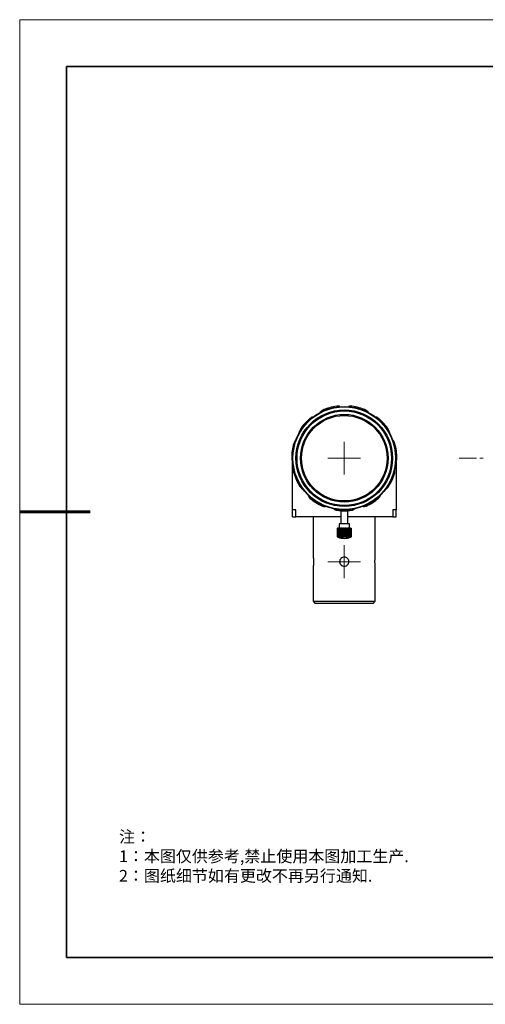
# Model space of a CAD drawing. Units: millimetres. Extents: x 12016 to 12313, y -7569 to -7359.
# Drawn here: x 12016 to 12115, y -7569 to -7359 of the extents above; entities that cross this region are included whole.
import ezdxf

# ---------------------------------------------------------------- set-up
doc = ezdxf.new("R2010")
doc.units = ezdxf.units.MM
doc.header["$LTSCALE"] = 10
doc.layers.add('6文字层', color=3, linetype='Continuous')
doc.layers.add('图框', color=7, linetype='Continuous')
doc.layers.add('粗实线层', color=7, linetype='Continuous', lineweight=35)
doc.layers.add('细实线层', color=7, linetype='Continuous', lineweight=18)
doc.styles.add('标准', font='txt', dxfattribs={"height": 9.59})

# ---------------------------------------------------------------- blocks, each defined once
blk = doc.blocks.new('*X117')
at = {"layer": '粗实线层'}
for p, q in [((-138.5, 95), (-138.5, -95)), ((138.5, 95), (-138.5, 95)), ((-138.5, -95), (138.5, -95))]:
    blk.add_line(p, q, dxfattribs=at)
at = {"layer": '粗实线层', "lineweight": 60}
blk.add_line((-148.5, 0), (-133.5, 0), dxfattribs=at)
at = {"layer": '细实线层'}
for p, q in [((148.5, 105), (-148.5, 105)), ((-148.5, 105), (-148.5, -105)), ((-148.5, -105), (148.5, -105))]:
    blk.add_line(p, q, dxfattribs=at)
blk = doc.blocks.new('SW_CENTERMARKSYMBOL_6')
at = {"color": 0, "linetype": 'Continuous', "lineweight": 18}
for p, q in [((0, 2.5), (0, 4.75)), ((-2.5, 0), (-4.75, 0)), ((0, 0), (-2.5, 0)), ((0, 0), (0, 2.5)), ((0, 0), (0, -2.5)), ((0, 0), (2.5, 0)), ((2.5, 0), (4.75, 0)), ((0, -2.5), (0, -4.75))]:
    blk.add_line(p, q, dxfattribs=at)
blk = doc.blocks.new('SW_CENTERMARKSYMBOL_7')
at = {"color": 0, "linetype": 'Continuous', "lineweight": 18}
for p, q in [((0, 2.5), (0, 4.75)), ((-2.5, 0), (-4.75, 0)), ((0, 0), (-2.5, 0)), ((0, 0), (0, 2.5)), ((0, 0), (0, -2.5)), ((0, 0), (2.5, 0)), ((2.5, 0), (4.75, 0)), ((0, -2.5), (0, -4.75))]:
    blk.add_line(p, q, dxfattribs=at)

msp = doc.modelspace()

# ---------------------------------------------------------------- linework, layer by layer
at = {"color": 7, "linetype": 'Continuous', "lineweight": 25}
for p, q in [((12084.32777, -7442.5778), (12084.32741, -7442.58571)), ((12086.09069, -7442.66798), (12086.09073, -7442.66705)), ((12073.51457, -7452.85492), (12073.51457, -7452.85753)), ((12073.69843, -7463.90732), (12073.69843, -7453.59021)), ((12095.76345, -7453.58943), (12095.76345, -7463.90732)), ((12075.21169, -7456.80065), (12075.21086, -7456.80108)), ((12092.89044, -7459.15581), (12092.89122, -7459.15631)), ((12074.375, -7463.90732), (12073.69843, -7463.90732)), ((12073.69843, -7465.37832), (12073.69843, -7463.90732)), ((12073.69843, -7465.37832), (12074.375, -7465.37832)), ((12074.375, -7465.37832), (12074.375, -7463.90732)), ((12083.99544, -7465.37832), (12074.375, -7465.37832)), ((12078.11143, -7465.37832), (12078.11143, -7473.9593)), ((12083.99544, -7464.06711), (12083.99544, -7466.8861)), ((12085.46644, -7466.8861), (12085.46644, -7464.06766)), ((12095.08688, -7465.37832), (12085.46644, -7465.37832)), ((12091.35044, -7473.94803), (12091.35044, -7465.37832)), ((12095.76345, -7463.90732), (12095.08688, -7463.90732)), ((12095.08688, -7463.90732), (12095.08688, -7465.37832)), ((12095.08688, -7465.37832), (12095.76345, -7465.37832)), ((12095.76345, -7465.37832), (12095.76345, -7463.90732)), ((12083.62769, -7466.8861), (12083.62769, -7467.7687)), ((12084.73094, -7466.8861), (12083.62769, -7466.8861)), ((12085.83419, -7466.8861), (12084.73094, -7466.8861)), ((12085.83419, -7467.7687), (12085.83419, -7466.8861)), ((12083.26231, -7467.7687), (12083.26231, -7469.66818)), ((12083.27703, -7467.7687), (12083.26231, -7467.7687)), ((12083.27703, -7469.66818), (12083.26231, -7469.66818)), ((12083.27703, -7469.66818), (12083.27703, -7467.7687)), ((12083.27703, -7467.7687), (12083.31178, -7467.7687)), ((12083.31178, -7467.7687), (12083.31178, -7469.66818)), ((12083.3553, -7467.7687), (12083.31178, -7467.7687)), ((12083.3553, -7469.66818), (12083.31178, -7469.66818)), ((12083.3553, -7469.66818), (12083.3553, -7467.7687)), ((12083.3553, -7467.7687), (12083.42327, -7467.7687)), ((12083.42327, -7467.7687), (12083.42327, -7469.66818)), ((12083.49368, -7467.7687), (12083.42327, -7467.7687)), ((12083.42327, -7469.66818), (12083.49368, -7469.66818)), ((12083.49368, -7469.66818), (12083.49368, -7467.7687)), ((12083.49368, -7467.7687), (12083.59191, -7467.7687)), ((12083.59191, -7467.7687), (12083.59191, -7469.66818)), ((12083.68614, -7467.7687), (12083.59191, -7467.7687)), ((12083.59191, -7469.66818), (12083.68614, -7469.66818)), ((12083.68614, -7469.66818), (12083.68614, -7467.7687)), ((12083.68614, -7467.7687), (12083.81033, -7467.7687)), ((12083.81033, -7467.7687), (12083.81033, -7469.66818)), ((12083.92426, -7467.7687), (12083.81033, -7467.7687)), ((12083.81033, -7469.66818), (12083.92426, -7469.66818)), ((12083.92426, -7469.66818), (12083.92426, -7467.7687)), ((12083.92426, -7467.7687), (12084.06899, -7467.7687)), ((12084.06899, -7467.7687), (12084.06899, -7469.66818)), ((12084.19764, -7467.7687), (12084.06899, -7467.7687)), ((12084.06899, -7469.66818), (12084.19764, -7469.66818)), ((12084.19764, -7469.66818), (12084.19764, -7467.7687)), ((12084.19764, -7467.7687), (12084.32183, -7467.7687)), ((12084.32183, -7467.7687), (12084.32183, -7469.72863)), ((12084.32183, -7467.7687), (12084.35658, -7467.7687)), ((12084.35658, -7467.7687), (12084.35658, -7469.66818)), ((12084.49433, -7467.7687), (12084.35658, -7467.7687)), ((12084.35658, -7469.66818), (12084.49433, -7469.66818)), ((12084.49433, -7469.66818), (12084.49433, -7467.7687)), ((12084.49433, -7467.7687), (12084.59255, -7467.7687)), ((12084.59255, -7467.7687), (12084.59255, -7469.72863)), ((12084.59255, -7467.7687), (12084.66053, -7467.7687)), ((12084.66053, -7467.7687), (12084.66053, -7469.66818)), ((12084.80135, -7467.7687), (12084.66053, -7467.7687)), ((12084.66053, -7469.66818), (12084.80135, -7469.66818)), ((12084.80135, -7469.66818), (12084.80135, -7467.7687)), ((12084.80135, -7467.7687), (12084.86933, -7467.7687)), ((12084.86933, -7467.7687), (12084.86933, -7469.72863)), ((12084.86933, -7467.7687), (12084.96755, -7467.7687)), ((12084.96755, -7467.7687), (12084.96755, -7469.66818)), ((12085.1053, -7467.7687), (12084.96755, -7467.7687)), ((12084.96755, -7469.66818), (12085.1053, -7469.66818)), ((12085.1053, -7469.66818), (12085.1053, -7467.7687)), ((12085.1053, -7467.7687), (12085.14005, -7467.7687)), ((12085.14005, -7467.7687), (12085.14005, -7469.72863)), ((12085.14005, -7467.7687), (12085.26424, -7467.7687)), ((12085.26424, -7467.7687), (12085.26424, -7469.66818)), ((12085.39289, -7467.7687), (12085.26424, -7467.7687)), ((12085.26424, -7469.66818), (12085.39289, -7469.66818)), ((12085.39289, -7469.66818), (12085.39289, -7467.7687)), ((12085.39289, -7467.7687), (12085.53762, -7467.7687)), ((12085.53762, -7467.7687), (12085.53762, -7469.66818)), ((12085.65155, -7467.7687), (12085.53762, -7467.7687)), ((12085.53762, -7469.66818), (12085.65155, -7469.66818)), ((12085.65155, -7469.66818), (12085.65155, -7467.7687)), ((12085.65155, -7467.7687), (12085.77574, -7467.7687)), ((12085.77574, -7467.7687), (12085.77574, -7469.66818)), ((12085.86997, -7467.7687), (12085.77574, -7467.7687)), ((12085.77574, -7469.66818), (12085.86997, -7469.66818)), ((12085.86997, -7469.66818), (12085.86997, -7467.7687)), ((12085.86997, -7467.7687), (12085.9682, -7467.7687)), ((12085.9682, -7467.7687), (12085.9682, -7469.66818)), ((12086.03861, -7467.7687), (12085.9682, -7467.7687)), ((12085.9682, -7469.66818), (12086.03861, -7469.66818)), ((12086.03861, -7469.66818), (12086.03861, -7467.7687)), ((12086.03861, -7467.7687), (12086.10658, -7467.7687)), ((12086.10658, -7467.7687), (12086.10658, -7469.66818)), ((12086.1501, -7467.7687), (12086.10658, -7467.7687)), ((12086.10658, -7469.66818), (12086.1501, -7469.66818)), ((12086.1501, -7469.66818), (12086.1501, -7467.7687)), ((12086.1501, -7467.7687), (12086.18485, -7467.7687)), ((12086.18485, -7467.7687), (12086.18485, -7469.66818)), ((12086.19957, -7467.7687), (12086.18485, -7467.7687)), ((12086.18485, -7469.66818), (12086.19957, -7469.66818)), ((12086.19957, -7469.66818), (12086.19957, -7467.7687)), ((12078.11143, -7475.93162), (12078.11143, -7483.39809)), ((12091.35044, -7483.39809), (12091.35044, -7475.92036)), ((12078.11143, -7483.39809), (12078.47919, -7483.76584)), ((12078.11143, -7483.39809), (12091.35044, -7483.39809)), ((12078.47919, -7483.76584), (12090.98269, -7483.76584)), ((12090.98269, -7483.76584), (12091.35044, -7483.39809))]:
    msp.add_line(p, q, dxfattribs=at)
at = {"color": 7, "linetype": 'Continuous', "lineweight": 25, "flags": 128}
msp.add_lwpolyline([(12095.94731, -7452.85753), (12095.94731, -7452.8572), (12095.94731, -7452.85687), (12095.94731, -7452.85655), (12095.94731, -7452.85622), (12095.94731, -7452.85589), (12095.94731, -7452.85557), (12095.9473, -7452.85524), (12095.9473, -7452.85492)], dxfattribs=at)
at = {"color": 7, "lineweight": 0}
for points in [[(12109.23823, -7452.84687), (12112.92581, -7452.84687)], [(12113.64477, -7452.84687), (12114.36374, -7452.84687)]]:
    msp.add_lwpolyline(points, dxfattribs=at)
at = {"color": 7, "linetype": 'Continuous', "lineweight": 25}
for radius in [11.03251, 10.93397, 10.29701, 10.07636, 9.34086, 9.12021]:
    msp.add_circle((12084.73094, -7452.87481), radius, dxfattribs=at)
for centre, radius, start, end in [((12084.73094, -7452.87481), 11.21638, 98.283451, 114.4438217), ((12084.73094, -7452.87481), 11.21638, 65.5561783, 81.716549), ((12084.73094, -7452.87481), 11.21638, 131.0107237, 147.1710944), ((12084.73094, -7452.87481), 11.21638, 32.8289056, 48.9892763), ((12084.73094, -7452.87481), 11.21638, 163.7379965, 179.8983672), ((12084.73094, -7452.87481), 11.21638, 0.1016328, 16.2620035), ((12084.73094, -7452.87481), 11.21638, 196.4652692, 212.6256399), ((12084.73094, -7452.87481), 11.21638, 327.3743601, 343.5347308), ((12084.73094, -7452.87481), 11.21638, 229.1925419, 245.3529126), ((12084.73094, -7452.87481), 11.21638, 294.6470874, 310.8074581), ((12084.73094, -7452.87481), 11.21638, 261.9198147, 278.0801853), ((12084.44101, -7467.04959), 2.87165, 245.7661702, 248.8958973), ((12084.54066, -7466.5849), 3.33218, 247.7146267, 250.6387597), ((12084.66331, -7466.33056), 3.58478, 248.5998388, 251.4267313), ((12084.80169, -7466.33056), 3.58478, 248.5998388, 251.4267313), ((12084.94977, -7466.5849), 3.33218, 247.7146267, 250.6387597), ((12083.42906, -7469.17527), 1.05036, 328.2080015, 332.0119514), ((12083.83444, -7468.80772), 1.19282, 309.4618868, 313.832187), ((12085.62744, -7468.80772), 1.19282, 226.167813, 230.5381132), ((12086.03282, -7469.17527), 1.05036, 207.9880486, 211.7919985), ((12084.51211, -7466.5849), 3.33218, 289.3612403, 292.2853733), ((12084.66018, -7466.33056), 3.58478, 288.5732688, 291.4001612), ((12084.79857, -7466.33056), 3.58478, 288.5732688, 291.4001612), ((12084.92122, -7466.5849), 3.33218, 289.3612403, 292.2853733), ((12085.02086, -7467.04959), 2.87165, 291.1041027, 294.2338298), ((12084.73094, -7466.2977), 3.6775, 248.899804, 291.100196)]:
    msp.add_arc(centre, radius, start, end, dxfattribs=at)
for points, knots in [([(12083.79493, -7441.83653), (12083.69042, -7441.80146), (12083.58097, -7441.7776), (12083.3508, -7441.75576), (12083.23256, -7441.75833), (12083.11499, -7441.77544)], [0, 0, 0, 0, 0.5, 0.5, 1, 1, 1, 1]), ([(12086.34689, -7441.77544), (12086.22926, -7441.75832), (12086.11295, -7441.75573), (12085.88277, -7441.77727), (12085.77154, -7441.80144), (12085.66695, -7441.83653)], [0, 0, 0, 0, 0.5, 0.5, 1, 1, 1, 1]), ([(12077.97577, -7444.09487), (12077.8689, -7444.12186), (12077.76391, -7444.16096), (12077.55848, -7444.26703), (12077.4604, -7444.33312), (12077.37075, -7444.41108)], [0, 0, 0, 0, 0.5, 0.5, 1, 1, 1, 1]), ([(12080.08959, -7442.66378), (12079.98138, -7442.71297), (12079.88213, -7442.77367), (12079.70014, -7442.91624), (12079.61963, -7442.9967), (12079.55062, -7443.08277)], [0, 0, 0, 0, 0.5, 0.5, 1, 1, 1, 1]), ([(12089.91126, -7443.08277), (12089.84231, -7442.99677), (12089.76313, -7442.91752), (12089.58131, -7442.77471), (12089.48045, -7442.71294), (12089.37229, -7442.66378)], [0, 0, 0, 0, 0.5, 0.5, 1, 1, 1, 1]), ([(12092.09113, -7444.41108), (12092.00144, -7444.33308), (12091.90499, -7444.26801), (12091.6997, -7444.16169), (12091.59307, -7444.12188), (12091.48611, -7444.09487)], [0, 0, 0, 0, 0.5, 0.5, 1, 1, 1, 1]), ([(12075.30589, -7446.79405), (12075.24145, -7446.89393), (12075.19077, -7446.99866), (12075.11475, -7447.21699), (12075.09052, -7447.3282), (12075.079, -7447.43792)], [0, 0, 0, 0, 0.5, 0.5, 1, 1, 1, 1]), ([(12094.38288, -7447.43792), (12094.37137, -7447.32829), (12094.34761, -7447.21881), (12094.27186, -7447.00037), (12094.2204, -7446.89388), (12094.15599, -7446.79405)], [0, 0, 0, 0, 0.5, 0.5, 1, 1, 1, 1]), ([(12074.30133, -7449.14077), (12074.22602, -7449.22126), (12074.15884, -7449.31091), (12074.04336, -7449.51121), (12073.99658, -7449.61983), (12073.96331, -7449.73389)], [0, 0, 0, 0, 0.5, 0.5, 1, 1, 1, 1]), ([(12095.49857, -7449.73389), (12095.46528, -7449.61978), (12095.41932, -7449.5129), (12095.3041, -7449.31247), (12095.23592, -7449.22133), (12095.16055, -7449.14077)], [0, 0, 0, 0, 0.5, 0.5, 1, 1, 1, 1]), ([(12073.51457, -7452.85753), (12073.51457, -7452.97595), (12073.52866, -7453.09098), (12073.58272, -7453.31481), (12073.62237, -7453.42108), (12073.67181, -7453.51924)], [0, 0, 0, 0, 0.5, 0.5, 1, 1, 1, 1]), ([(12095.79007, -7453.51924), (12095.83948, -7453.42115), (12095.87857, -7453.31662), (12095.93292, -7453.09286), (12095.94731, -7452.97589), (12095.94731, -7452.85753)], [0, 0, 0, 0, 0.5, 0.5, 1, 1, 1, 1]), ([(12073.97452, -7456.05392), (12073.94083, -7455.93993), (12073.92171, -7455.82517), (12073.91028, -7455.59426), (12073.91837, -7455.48072), (12073.93822, -7455.37221)], [0, 0, 0, 0, 0.5, 0.5, 1, 1, 1, 1]), ([(12095.48736, -7456.05392), (12095.52105, -7455.93993), (12095.54017, -7455.82517), (12095.5516, -7455.59426), (12095.54351, -7455.48072), (12095.52366, -7455.37221)], [0, 0, 0, 0, 0.5, 0.5, 1, 1, 1, 1]), ([(12075.28438, -7458.9221), (12075.34846, -7459.02221), (12075.42267, -7459.11181), (12075.58969, -7459.27166), (12075.68079, -7459.3399), (12075.77581, -7459.39595)], [0, 0, 0, 0, 0.5, 0.5, 1, 1, 1, 1]), ([(12093.68607, -7459.39596), (12093.78101, -7459.33994), (12093.87073, -7459.27285), (12094.03796, -7459.11321), (12094.11345, -7459.02216), (12094.1775, -7458.9221)], [0, 0, 0, 0, 0.5, 0.5, 1, 1, 1, 1]), ([(12077.00172, -7460.81074), (12077.04365, -7460.91268), (12077.0973, -7461.01103), (12077.23152, -7461.19928), (12077.31089, -7461.28696), (12077.40082, -7461.3646)], [0, 0, 0, 0, 0.5, 0.5, 1, 1, 1, 1]), ([(12092.06106, -7461.3646), (12092.15103, -7461.28692), (12092.22916, -7461.20072), (12092.36361, -7461.01265), (12092.41819, -7460.91276), (12092.46016, -7460.81074)], [0, 0, 0, 0, 0.5, 0.5, 1, 1, 1, 1]), ([(12080.0534, -7463.06931), (12080.16143, -7463.11888), (12080.2723, -7463.15414), (12080.49923, -7463.19831), (12080.61276, -7463.20647), (12080.723, -7463.20226)], [0, 0, 0, 0, 0.5, 0.5, 1, 1, 1, 1]), ([(12088.73888, -7463.20226), (12088.84903, -7463.20647), (12088.96078, -7463.19853), (12089.18777, -7463.15464), (12089.3005, -7463.11886), (12089.40848, -7463.06931)], [0, 0, 0, 0, 0.5, 0.5, 1, 1, 1, 1]), ([(12082.5192, -7463.72967), (12082.60959, -7463.79276), (12082.70788, -7463.8465), (12082.92257, -7463.9323), (12083.03675, -7463.96314), (12083.15438, -7463.97984)], [0, 0, 0, 0, 0.5, 0.5, 1, 1, 1, 1]), ([(12086.3075, -7463.97984), (12086.42519, -7463.96314), (12086.53752, -7463.93285), (12086.75231, -7463.84733), (12086.85222, -7463.79281), (12086.94268, -7463.72967)], [0, 0, 0, 0, 0.5, 0.5, 1, 1, 1, 1]), ([(12083.31178, -7469.66818), (12083.33213, -7469.67867), (12083.37325, -7469.69984), (12083.41492, -7469.71897), (12083.43597, -7469.72863)], [0, 0, 0, 0, 0.494916157, 1, 1, 1, 1]), ([(12083.42327, -7469.66818), (12083.43937, -7469.67867), (12083.47189, -7469.69985), (12083.50485, -7469.71897), (12083.5215, -7469.72863)], [0, 0, 0, 0, 0.494978227, 1, 1, 1, 1]), ([(12083.59191, -7469.66818), (12083.60305, -7469.67867), (12083.62556, -7469.69985), (12083.64836, -7469.71897), (12083.65988, -7469.72863)], [0, 0, 0, 0, 0.495032838, 1, 1, 1, 1]), ([(12083.81033, -7469.66818), (12083.81603, -7469.67867), (12083.82753, -7469.69985), (12083.83919, -7469.71898), (12083.84508, -7469.72863)], [0, 0, 0, 0, 0.495344919, 1, 1, 1, 1]), ([(12084.06899, -7469.72863), (12084.04438, -7469.71894), (12083.99582, -7469.69981), (12083.9479, -7469.67863), (12083.92426, -7469.66818)], [0, 0, 0, 0, 0.506767545, 1, 1, 1, 1]), ([(12084.06899, -7469.66818), (12084.06899, -7469.6787), (12084.06899, -7469.69988), (12084.06899, -7469.71901), (12084.06899, -7469.72863)], [0, 0, 0, 0, 0.49672942, 1, 1, 1, 1]), ([(12084.32183, -7469.72863), (12084.30067, -7469.71892), (12084.25899, -7469.69979), (12084.21788, -7469.67861), (12084.19764, -7469.66818)], [0, 0, 0, 0, 0.507916503, 1, 1, 1, 1]), ([(12084.59255, -7469.72863), (12084.57575, -7469.71888), (12084.54279, -7469.69975), (12084.51027, -7469.67857), (12084.49433, -7469.66818)], [0, 0, 0, 0, 0.5097994843, 1, 1, 1, 1]), ([(12084.96755, -7469.66818), (12084.95161, -7469.67857), (12084.91909, -7469.69975), (12084.88613, -7469.71888), (12084.86933, -7469.72863)], [0, 0, 0, 0, 0.490200516, 1, 1, 1, 1]), ([(12085.26424, -7469.66818), (12085.244, -7469.67861), (12085.20288, -7469.69979), (12085.16121, -7469.71892), (12085.14005, -7469.72863)], [0, 0, 0, 0, 0.4920834967, 1, 1, 1, 1]), ([(12085.39289, -7469.72863), (12085.39289, -7469.71901), (12085.39289, -7469.69988), (12085.39289, -7469.6787), (12085.39289, -7469.66818)], [0, 0, 0, 0, 0.50327058, 1, 1, 1, 1]), ([(12085.53762, -7469.66818), (12085.51398, -7469.67863), (12085.46606, -7469.69981), (12085.4175, -7469.71894), (12085.39289, -7469.72863)], [0, 0, 0, 0, 0.493232455, 1, 1, 1, 1]), ([(12085.6168, -7469.72863), (12085.62269, -7469.71898), (12085.63434, -7469.69985), (12085.64585, -7469.67867), (12085.65155, -7469.66818)], [0, 0, 0, 0, 0.5046550813, 1, 1, 1, 1]), ([(12085.802, -7469.72863), (12085.81352, -7469.71897), (12085.83632, -7469.69985), (12085.85883, -7469.67867), (12085.86997, -7469.66818)], [0, 0, 0, 0, 0.5049671621, 1, 1, 1, 1]), ([(12085.94038, -7469.72863), (12085.95703, -7469.71897), (12085.98999, -7469.69985), (12086.02251, -7469.67867), (12086.03861, -7469.66818)], [0, 0, 0, 0, 0.5050217733, 1, 1, 1, 1]), ([(12086.02591, -7469.72863), (12086.04696, -7469.71897), (12086.08863, -7469.69984), (12086.12975, -7469.67867), (12086.1501, -7469.66818)], [0, 0, 0, 0, 0.505083843, 1, 1, 1, 1]), ([(12078.18633, -7474.93983), (12078.1855, -7475.01743), (12078.18349, -7475.20693), (12078.16522, -7475.48875), (12078.13918, -7475.73625), (12078.1162, -7475.90173), (12078.11312, -7475.92173), (12078.1116, -7475.93162)], [0, 0, 0, 0, 0.14947303, 0.365014968, 0.579458786, 0.791893388, 1, 1, 1, 1]), ([(12078.11328, -7473.9593), (12078.11329, -7473.95932), (12078.11333, -7473.95937), (12078.13195, -7474.08742), (12078.15765, -7474.31052), (12078.18127, -7474.60719), (12078.18464, -7474.82894), (12078.18633, -7474.93983)], [0, 0, 0, 0, 0.143376284, 0.359033099, 0.57367801, 0.786809794, 1, 1, 1, 1]), ([(12084.73094, -7475.93275), (12084.59955, -7475.93275), (12084.46902, -7475.90628), (12084.23023, -7475.80696), (12084.11964, -7475.73288), (12083.98262, -7475.59564), (12083.94081, -7475.54465), (12083.8688, -7475.43664), (12083.83835, -7475.37962), (12083.78862, -7475.25946), (12083.76952, -7475.19627), (12083.74435, -7475.06918), (12083.73796, -7475.00462), (12083.73813, -7474.80773), (12083.76412, -7474.67882), (12083.83914, -7474.49842), (12083.8697, -7474.44147), (12083.94175, -7474.33379), (12083.98368, -7474.28279), (12084.1211, -7474.14563), (12084.23173, -7474.07183), (12084.4708, -7473.97289), (12084.60163, -7473.94685), (12084.79617, -7473.94693), (12084.86204, -7473.95345), (12084.98945, -7473.97895), (12085.05134, -7473.99777), (12085.23155, -7474.07253), (12085.34078, -7474.1454), (12085.52578, -7474.33052), (12085.5986, -7474.4398), (12085.6733, -7474.62029), (12085.69207, -7474.68223), (12085.71744, -7474.80965), (12085.7239, -7474.87554), (12085.72379, -7475.0701), (12085.69762, -7475.20089), (12085.59852, -7475.43976), (12085.52457, -7475.55038), (12085.38741, -7475.68758), (12085.33641, -7475.72946), (12085.22855, -7475.80151), (12085.17155, -7475.83201), (12084.99125, -7475.90682), (12084.86233, -7475.93275), (12084.73094, -7475.93275)], [0, 0, 0, 0, 0.0625, 0.0625, 0.125, 0.125, 0.15625, 0.15625, 0.1875, 0.1875, 0.21875, 0.21875, 0.25, 0.25, 0.3125, 0.3125, 0.34375, 0.34375, 0.375, 0.375, 0.4375, 0.4375, 0.5, 0.5, 0.53125, 0.53125, 0.5625, 0.5625, 0.625, 0.625, 0.6875, 0.6875, 0.71875, 0.71875, 0.75, 0.75, 0.8125, 0.8125, 0.875, 0.875, 0.90625, 0.90625, 0.9375, 0.9375, 1, 1, 1, 1]), ([(12091.27555, -7474.93983), (12091.27638, -7474.86223), (12091.27839, -7474.67273), (12091.29666, -7474.39091), (12091.3227, -7474.14341), (12091.34568, -7473.97793), (12091.34876, -7473.95793), (12091.35028, -7473.94803)], [0, 0, 0, 0, 0.14947303, 0.365014968, 0.579458786, 0.791893388, 1, 1, 1, 1]), ([(12091.3486, -7475.92036), (12091.34859, -7475.92034), (12091.34855, -7475.92028), (12091.32993, -7475.79224), (12091.30423, -7475.56914), (12091.28061, -7475.27247), (12091.27724, -7475.05072), (12091.27555, -7474.93983)], [0, 0, 0, 0, 0.143376284, 0.359033099, 0.57367801, 0.786809794, 1, 1, 1, 1])]:
    msp.add_open_spline(points, degree=3, knots=knots, dxfattribs=at)
at = {"layer": '6文字层', "color": 0}
msp.add_line((12162.52152, -7559.34551), (12042.52152, -7559.34551), dxfattribs=at)

# ---------------------------------------------------------------- block references
at = {"layer": '6文字层'}
msp.add_blockref('*X117', (12164.02152, -7464.34551), dxfattribs=at)
at = {"layer": '图框', "xscale": 0.7355005555555181, "yscale": 0.7355005555555181, "zscale": 0.7355005555555181}
for name, p in [('SW_CENTERMARKSYMBOL_6', (12084.73094, -7452.87481)), ('SW_CENTERMARKSYMBOL_7', (12084.73094, -7474.93983))]:
    msp.add_blockref(name, p, dxfattribs=at)

# ---------------------------------------------------------------- texts
at = {"layer": '6文字层', "insert": (12036.70948, -7532.35473), "char_height": 2.5, "attachment_point": 1, "style": '标准'}
msp.add_mtext_dynamic_manual_height_columns('{\\fSimSun|b1|i0|c134|p49;\\C1;注：\\P1：本图仅供参考,禁止使用本图加工生产.\\P2：图纸细节如有更改不再另行通知.}', width=114.670306, gutter_width=1, heights=[0], dxfattribs=at)

doc.saveas('drawing.dxf')
